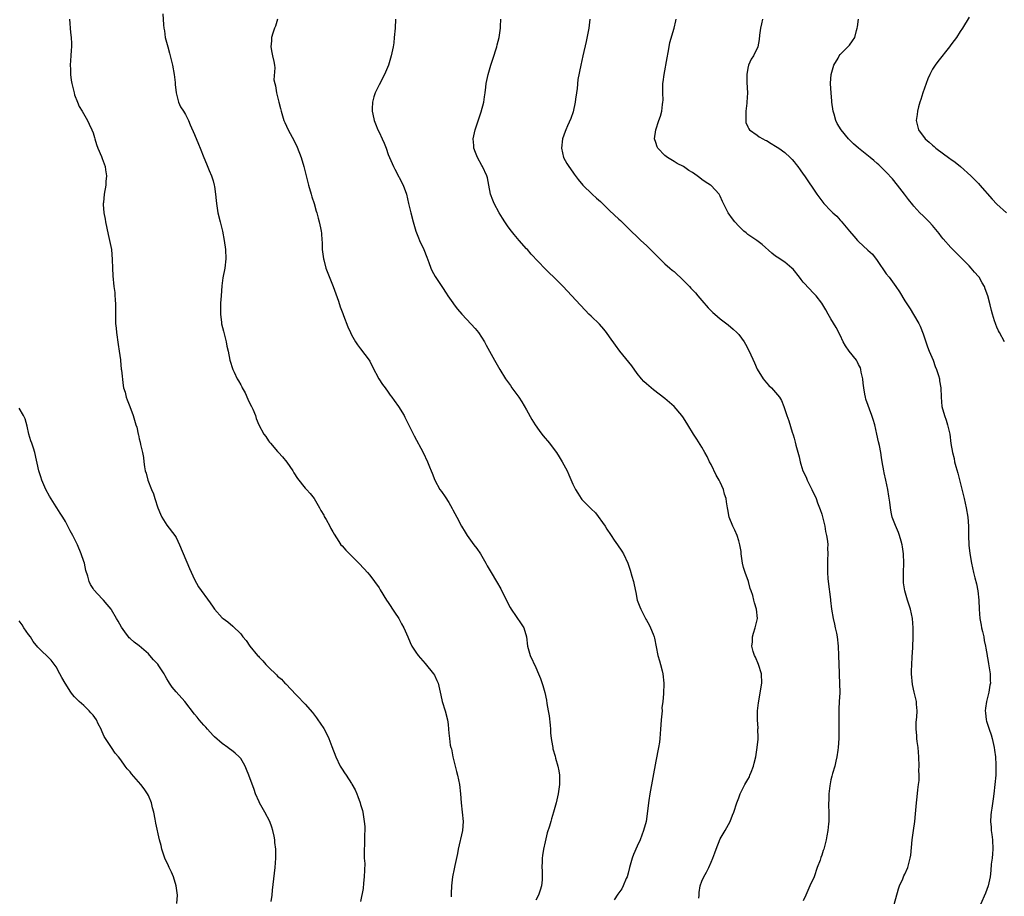
# Model space of a CAD drawing. Units: inches. Extents: x 2541000 to 2544000, y 1557000 to 1560000.
# Drawn here: x 2541237 to 2541451, y 1559585 to 1559775 of the extents above; entities that cross this region are included whole.
import ezdxf

# ---------------------------------------------------------------- set-up
doc = ezdxf.new("R2010")
doc.units = ezdxf.units.IN
doc.header["$MEASUREMENT"] = 0
doc.layers.add('LD25411557_10ft', color=31, linetype='Continuous')

msp = doc.modelspace()

# ---------------------------------------------------------------- linework, layer by layer
at = {"layer": 'LD25411557_10ft'}
for points, elevation in [([(2541268.09, 1559776.09), (2541268.24, 1559773.76), (2541268.34, 1559773), (2541268.45, 1559772.45), (2541268.66, 1559771), (2541269.17, 1559769), (2541269.59, 1559767.59), (2541270.24, 1559765), (2541270.58, 1559763), (2541270.76, 1559761.24), (2541270.77, 1559760.77), (2541270.98, 1559758.98), (2541271.51, 1559757), (2541271.94, 1559755.94), (2541272.57, 1559755), (2541273, 1559754.31), (2541273.66, 1559753), (2541274.08, 1559752.08), (2541275, 1559749.93), (2541275.83, 1559747.83), (2541276.21, 1559747), (2541277.02, 1559745), (2541277.56, 1559743.56), (2541278.14, 1559742.14), (2541278.65, 1559741), (2541278.74, 1559740.74), (2541279, 1559739.94), (2541279.28, 1559739), (2541279.34, 1559738.66), (2541279.57, 1559737), (2541279.66, 1559735.66), (2541279.74, 1559735), (2541280.08, 1559733), (2541280.58, 1559731), (2541281.06, 1559729), (2541281.45, 1559727), (2541281.69, 1559725), (2541281.75, 1559723), (2541281.56, 1559721), (2541281.13, 1559718.87), (2541280.88, 1559717.12), (2541280.74, 1559715), (2541280.65, 1559713.35), (2541280.62, 1559713), (2541280.59, 1559711), (2541280.82, 1559709.18), (2541280.87, 1559708.87), (2541281.29, 1559707.29), (2541281.35, 1559707), (2541281.85, 1559705), (2541282.03, 1559704.03), (2541282.26, 1559703), (2541282.67, 1559701), (2541283.33, 1559699), (2541283.6, 1559698.4), (2541284.27, 1559697), (2541284.55, 1559696.55), (2541285, 1559695.69), (2541285.25, 1559695.25), (2541285.35, 1559695), (2541285.94, 1559693.94), (2541286.56, 1559692.56), (2541287, 1559691.65), (2541287.34, 1559691), (2541287.61, 1559690.39), (2541288.18, 1559689), (2541288.38, 1559688.38), (2541288.94, 1559687), (2541290.01, 1559685), (2541290.43, 1559684.43), (2541291, 1559683.55), (2541291.26, 1559683.26), (2541291.43, 1559683), (2541293, 1559681.24), (2541293.2, 1559681), (2541294.06, 1559680.06), (2541295, 1559678.92), (2541296.28, 1559677), (2541296.55, 1559676.55), (2541297.35, 1559675.35), (2541299, 1559673.29), (2541299.27, 1559673), (2541300.07, 1559672.07), (2541300.92, 1559671), (2541302.11, 1559669), (2541302.4, 1559668.4), (2541303, 1559667.39), (2541303.13, 1559667.13), (2541303.55, 1559666.45), (2541304.33, 1559665), (2541304.54, 1559664.54), (2541305, 1559663.76), (2541305.25, 1559663.25), (2541306.28, 1559661.72), (2541306.75, 1559661), (2541307, 1559660.73), (2541307.78, 1559659.78), (2541308.57, 1559659), (2541309, 1559658.59), (2541310.63, 1559657), (2541311.75, 1559655.75), (2541312.5, 1559655), (2541313, 1559654.37), (2541314.05, 1559653), (2541315, 1559651.62), (2541315.23, 1559651.23), (2541316.65, 1559649), (2541317, 1559648.5), (2541318.37, 1559646.37), (2541319.31, 1559645), (2541319.87, 1559643.87), (2541320.39, 1559643), (2541321.21, 1559641), (2541321.76, 1559639.76), (2541322.13, 1559639), (2541323, 1559637.69), (2541323.49, 1559637), (2541325, 1559635.23), (2541326.82, 1559633), (2541327, 1559632.69), (2541327.53, 1559631.53), (2541327.79, 1559631), (2541328.39, 1559628.39), (2541328.68, 1559627), (2541329.32, 1559625), (2541329.84, 1559623), (2541330.01, 1559621.99), (2541330.09, 1559621), (2541330.12, 1559620.12), (2541330.25, 1559619), (2541330.45, 1559617.55), (2541330.57, 1559617), (2541330.7, 1559616.7), (2541331.02, 1559614.98), (2541331.5, 1559613), (2541331.83, 1559611.83), (2541331.99, 1559611), (2541332.42, 1559609), (2541332.67, 1559607), (2541332.82, 1559605), (2541333.05, 1559603), (2541333.23, 1559601), (2541333.07, 1559599), (2541332.17, 1559595), (2541331.99, 1559594), (2541331.43, 1559591.43), (2541331.32, 1559590.68), (2541330.96, 1559589), (2541330.74, 1559587), (2541330.64, 1559585.36), (2541330.62, 1559584.62)], 7880), ([(2541247.85, 1559775), (2541247.98, 1559774.02), (2541248.06, 1559773), (2541248.1, 1559772.1), (2541248.23, 1559771), (2541248.31, 1559769.69), (2541248.3, 1559769), (2541248.24, 1559768.24), (2541248.2, 1559767), (2541248.04, 1559765), (2541248.11, 1559764.11), (2541248.1, 1559763), (2541248.26, 1559761.74), (2541248.41, 1559761), (2541248.87, 1559759), (2541249, 1559758.59), (2541249.59, 1559757), (2541250, 1559756), (2541250.62, 1559755), (2541251.79, 1559753), (2541252.16, 1559752.16), (2541252.76, 1559751), (2541253, 1559750.31), (2541253.29, 1559749.29), (2541253.39, 1559749), (2541253.75, 1559747.75), (2541254.04, 1559747), (2541254.82, 1559745.18), (2541255, 1559744.72), (2541255.58, 1559743), (2541255.72, 1559742.28), (2541255.89, 1559741), (2541255.78, 1559739.78), (2541255.75, 1559739), (2541255.39, 1559737), (2541255.23, 1559735.23), (2541255.2, 1559735), (2541255.19, 1559734.81), (2541255.33, 1559733), (2541255.59, 1559731.59), (2541255.66, 1559731), (2541256.26, 1559728.26), (2541256.59, 1559727), (2541256.98, 1559725), (2541257.15, 1559722.85), (2541257.22, 1559721), (2541257.3, 1559719.3), (2541257.53, 1559717), (2541257.68, 1559715.68), (2541257.74, 1559715), (2541257.75, 1559714.25), (2541257.83, 1559713), (2541257.87, 1559711.87), (2541257.84, 1559710.16), (2541257.89, 1559709), (2541257.99, 1559707.99), (2541258.04, 1559707), (2541258.43, 1559704.43), (2541258.68, 1559703), (2541258.91, 1559701.09), (2541258.91, 1559700.91), (2541259.1, 1559699.1), (2541259.14, 1559698.86), (2541259.49, 1559695.49), (2541259.62, 1559695), (2541259.93, 1559694.07), (2541260.17, 1559693), (2541260.38, 1559692.38), (2541260.96, 1559691), (2541261.71, 1559689), (2541262.28, 1559687), (2541262.46, 1559686.46), (2541262.75, 1559685), (2541262.82, 1559684.82), (2541263, 1559683.95), (2541263.22, 1559683.22), (2541263.29, 1559682.71), (2541263.7, 1559681), (2541263.92, 1559679.92), (2541263.97, 1559679), (2541264.11, 1559677.89), (2541264.29, 1559677), (2541264.48, 1559676.48), (2541264.88, 1559675), (2541265.66, 1559673), (2541266.06, 1559672.06), (2541266.35, 1559671), (2541267.01, 1559669), (2541267.6, 1559667.6), (2541267.9, 1559667), (2541269, 1559665.26), (2541270.72, 1559663), (2541271, 1559662.54), (2541271.75, 1559661), (2541273.87, 1559655.87), (2541275, 1559653.43), (2541275.84, 1559651.84), (2541278.39, 1559648.39), (2541279, 1559647.45), (2541279.35, 1559647), (2541281, 1559645.17), (2541281.2, 1559645), (2541282.24, 1559644.24), (2541283.33, 1559643.33), (2541285, 1559641.67), (2541285.5, 1559641), (2541286.21, 1559640.21), (2541287.02, 1559639), (2541288.67, 1559637), (2541288.83, 1559636.83), (2541289, 1559636.62), (2541289.82, 1559635.82), (2541290.48, 1559635), (2541291, 1559634.43), (2541292.76, 1559632.76), (2541293, 1559632.51), (2541293.83, 1559631.83), (2541294.58, 1559631), (2541294.8, 1559630.8), (2541297, 1559628.44), (2541297.73, 1559627.73), (2541298.4, 1559627), (2541299, 1559626.4), (2541300.6, 1559624.6), (2541301.46, 1559623.46), (2541301.74, 1559623), (2541302.27, 1559622.27), (2541303, 1559621.13), (2541303.77, 1559619.77), (2541304.09, 1559619), (2541304.73, 1559617.27), (2541305.61, 1559615), (2541306.59, 1559613), (2541307, 1559612.29), (2541307.53, 1559611.53), (2541307.88, 1559611), (2541309, 1559609.19), (2541309.08, 1559609.08), (2541309.83, 1559607.83), (2541310.19, 1559607), (2541310.43, 1559606.43), (2541310.91, 1559605), (2541311, 1559604.65), (2541311.39, 1559603.39), (2541311.47, 1559603), (2541311.54, 1559602.46), (2541311.8, 1559601), (2541311.89, 1559599.89), (2541311.93, 1559599), (2541311.88, 1559598.12), (2541311.87, 1559595.87), (2541311.79, 1559595), (2541311.75, 1559594.25), (2541311.81, 1559593), (2541311.89, 1559591.89), (2541311.8, 1559589), (2541311.63, 1559587.63), (2541311.55, 1559586.45), (2541311, 1559583.61)], 7890), ([(2541293.01, 1559775), (2541292.55, 1559773.45), (2541292.34, 1559773), (2541291.96, 1559771.96), (2541291.7, 1559771), (2541291.71, 1559770.29), (2541291.55, 1559769), (2541291.72, 1559767.72), (2541291.93, 1559767), (2541292.19, 1559765.81), (2541292.32, 1559765), (2541292.38, 1559764.38), (2541292.22, 1559761.78), (2541292.37, 1559761), (2541292.54, 1559760.54), (2541292.76, 1559759), (2541293.22, 1559757.22), (2541293.26, 1559757), (2541293.62, 1559755.62), (2541293.75, 1559755), (2541294.39, 1559753), (2541294.57, 1559752.57), (2541295.32, 1559751), (2541296.59, 1559748.59), (2541297.24, 1559747.24), (2541298.08, 1559745), (2541298.69, 1559743), (2541299.73, 1559739), (2541300.32, 1559737), (2541300.45, 1559736.45), (2541300.91, 1559735), (2541301.35, 1559733.35), (2541301.48, 1559733), (2541301.79, 1559731.79), (2541302.04, 1559731), (2541302.31, 1559729.69), (2541302.46, 1559729), (2541302.53, 1559728.53), (2541302.62, 1559727), (2541302.65, 1559726.65), (2541302.69, 1559725), (2541302.93, 1559723), (2541303, 1559722.74), (2541303.5, 1559721), (2541305.04, 1559717), (2541306.2, 1559713.8), (2541306.6, 1559712.6), (2541307.13, 1559711.13), (2541307.33, 1559710.67), (2541308.24, 1559708.24), (2541308.78, 1559707), (2541309, 1559706.54), (2541309.91, 1559705), (2541310.33, 1559704.33), (2541311, 1559703.49), (2541312.88, 1559701), (2541313, 1559700.8), (2541313.57, 1559699.57), (2541314.99, 1559697), (2541315.75, 1559695.75), (2541316.33, 1559695), (2541317, 1559694.08), (2541317.43, 1559693.43), (2541317.78, 1559693), (2541318.26, 1559692.26), (2541319.19, 1559691), (2541320.43, 1559689), (2541320.63, 1559688.63), (2541322.59, 1559684.59), (2541324.56, 1559681), (2541325.48, 1559679), (2541325.92, 1559677.92), (2541326.27, 1559677), (2541326.5, 1559676.5), (2541327.11, 1559675), (2541328.2, 1559673), (2541328.54, 1559672.54), (2541329.35, 1559671.35), (2541330.14, 1559670.14), (2541330.86, 1559668.86), (2541331, 1559668.57), (2541331.85, 1559667), (2541332.9, 1559665), (2541333.71, 1559663.71), (2541334.08, 1559663), (2541335.59, 1559661), (2541336.21, 1559660.21), (2541337.03, 1559659.03), (2541338.18, 1559657), (2541338.45, 1559656.45), (2541339.33, 1559655), (2541340.5, 1559653), (2541341.4, 1559651.4), (2541342.72, 1559648.72), (2541343.4, 1559647.4), (2541343.64, 1559647), (2541345.83, 1559643.83), (2541346.38, 1559643), (2541347, 1559641), (2541347.22, 1559639), (2541347.76, 1559637), (2541349, 1559634.4), (2541349.61, 1559633), (2541349.99, 1559631.99), (2541350.5, 1559630.5), (2541350.94, 1559628.94), (2541351.32, 1559627.32), (2541351.41, 1559626.59), (2541351.69, 1559625), (2541351.87, 1559623.87), (2541352.12, 1559621.88), (2541352.19, 1559621), (2541352.19, 1559620.19), (2541352.35, 1559619), (2541352.64, 1559617.36), (2541352.66, 1559617), (2541352.71, 1559616.71), (2541353.16, 1559615.16), (2541353.26, 1559614.74), (2541353.76, 1559613), (2541353.99, 1559611.98), (2541354.11, 1559611), (2541354.1, 1559609.9), (2541354.14, 1559609), (2541354.02, 1559608.02), (2541353.86, 1559607), (2541353.69, 1559606.31), (2541353.4, 1559605), (2541352.86, 1559603), (2541352.42, 1559601.58), (2541352.27, 1559601), (2541351.95, 1559599.95), (2541351.48, 1559598.52), (2541351, 1559596.6), (2541350.67, 1559595), (2541350.42, 1559593.58), (2541350.37, 1559593), (2541350.36, 1559592.36), (2541350.29, 1559591), (2541350.35, 1559590.35), (2541350.38, 1559589), (2541350.34, 1559588.34), (2541350.22, 1559587), (2541349.93, 1559586.07), (2541349.55, 1559585), (2541349, 1559583.95)], 7870), ([(2541318.56, 1559775), (2541318.47, 1559773), (2541318.31, 1559771), (2541318.18, 1559769.82), (2541318.05, 1559769), (2541317.65, 1559767), (2541317.06, 1559765), (2541316.19, 1559763), (2541315, 1559760.73), (2541314.17, 1559759), (2541313.87, 1559758.13), (2541313.57, 1559757), (2541313.54, 1559755.54), (2541313.49, 1559755), (2541313.63, 1559754.37), (2541313.95, 1559753), (2541314.26, 1559752.26), (2541314.76, 1559751), (2541315, 1559750.45), (2541315.7, 1559749), (2541316.09, 1559748.09), (2541316.52, 1559747), (2541317, 1559745.64), (2541318.14, 1559743), (2541318.41, 1559742.41), (2541320.24, 1559739), (2541320.96, 1559737), (2541321.4, 1559735), (2541321.88, 1559733), (2541322.42, 1559731), (2541323.01, 1559729), (2541323.54, 1559727.54), (2541323.81, 1559727), (2541324.72, 1559725), (2541325.34, 1559723.34), (2541325.82, 1559722.18), (2541326.26, 1559721), (2541326.48, 1559720.48), (2541327.16, 1559719.16), (2541328.59, 1559717), (2541328.77, 1559716.77), (2541329.58, 1559715.58), (2541329.92, 1559715), (2541331, 1559713.48), (2541331.32, 1559713), (2541332.05, 1559712.05), (2541332.96, 1559711), (2541333.94, 1559709.94), (2541335, 1559708.83), (2541335.86, 1559707.86), (2541336.54, 1559707), (2541337.86, 1559705), (2541338.24, 1559704.24), (2541338.97, 1559703), (2541340.06, 1559701), (2541341.21, 1559699), (2541342.42, 1559697), (2541342.65, 1559696.65), (2541343.49, 1559695.49), (2541343.81, 1559695), (2541345.28, 1559693), (2541345.98, 1559691.98), (2541347, 1559690.25), (2541348.15, 1559688.15), (2541348.88, 1559687), (2541349.73, 1559685.73), (2541350.33, 1559685), (2541350.59, 1559684.59), (2541351.96, 1559683), (2541353, 1559681.63), (2541353.46, 1559681), (2541354.06, 1559680.06), (2541354.73, 1559679), (2541355.78, 1559677), (2541356.13, 1559676.13), (2541357, 1559674.11), (2541357.57, 1559673), (2541358.13, 1559672.14), (2541358.81, 1559671), (2541359, 1559670.78), (2541361, 1559668.76), (2541361.93, 1559667.93), (2541364.06, 1559665), (2541364.4, 1559664.4), (2541365.2, 1559663.2), (2541365.35, 1559663), (2541365.98, 1559661.98), (2541366.71, 1559661), (2541367.63, 1559659.63), (2541368.02, 1559659), (2541368.98, 1559656.98), (2541369.49, 1559655.49), (2541369.81, 1559654.19), (2541370.16, 1559653), (2541370.33, 1559652.33), (2541370.66, 1559650.66), (2541371.01, 1559649), (2541371.53, 1559647.53), (2541371.76, 1559647), (2541372.88, 1559644.88), (2541373, 1559644.63), (2541373.61, 1559643.61), (2541373.9, 1559643), (2541374.41, 1559641.59), (2541374.64, 1559641), (2541374.71, 1559640.71), (2541375.44, 1559637), (2541375.81, 1559635.81), (2541376.03, 1559635), (2541376.36, 1559633.64), (2541376.54, 1559633), (2541376.75, 1559631), (2541376.67, 1559628.67), (2541376.51, 1559627), (2541376.34, 1559625.66), (2541376.36, 1559625), (2541376.35, 1559624.35), (2541376.18, 1559623), (2541376.08, 1559621.92), (2541376.04, 1559621), (2541375.91, 1559619), (2541375.81, 1559618.19), (2541375.63, 1559617), (2541375, 1559614.05), (2541373.72, 1559607), (2541373.53, 1559605.53), (2541373.44, 1559605), (2541373.25, 1559603.25), (2541372.9, 1559601), (2541372.35, 1559599), (2541372, 1559598), (2541371.59, 1559597), (2541371, 1559595.62), (2541370.18, 1559593.82), (2541369.9, 1559593), (2541369.48, 1559591.48), (2541369.32, 1559591), (2541369, 1559589.75), (2541368.79, 1559589), (2541368.6, 1559588.6), (2541367.94, 1559587), (2541367.62, 1559586.38), (2541366.77, 1559585.23), (2541365.98, 1559583.98)], 7860), ([(2541384.38, 1559584.38), (2541384.42, 1559585), (2541384.42, 1559585.58), (2541384.66, 1559587), (2541385, 1559588.02), (2541385.43, 1559589), (2541386.02, 1559589.98), (2541386.5, 1559591), (2541387, 1559592.17), (2541387.38, 1559593), (2541387.8, 1559594.2), (2541388.13, 1559595), (2541389, 1559597.24), (2541390.03, 1559599), (2541391.12, 1559601), (2541391.65, 1559602.35), (2541391.92, 1559603), (2541392.55, 1559605), (2541393, 1559606.12), (2541393.31, 1559607), (2541394.35, 1559609), (2541395, 1559610.07), (2541395.31, 1559610.69), (2541395.43, 1559611), (2541395.67, 1559611.67), (2541396.18, 1559613), (2541396.37, 1559613.63), (2541396.68, 1559615), (2541397.02, 1559617), (2541397.18, 1559618.82), (2541397.19, 1559619.19), (2541397.17, 1559621), (2541397.18, 1559621.18), (2541397.05, 1559623), (2541397.08, 1559625), (2541397.27, 1559626.73), (2541397.99, 1559631), (2541397.93, 1559633), (2541397.29, 1559635), (2541396.6, 1559636.6), (2541396.4, 1559637), (2541396.14, 1559637.86), (2541395.85, 1559639), (2541395.95, 1559639.95), (2541395.97, 1559641), (2541396.17, 1559641.83), (2541396.59, 1559643), (2541397, 1559644.7), (2541397.05, 1559645), (2541396.87, 1559647), (2541396.4, 1559648.4), (2541396.28, 1559649), (2541396.04, 1559649.96), (2541395.68, 1559651), (2541395.47, 1559651.47), (2541395.1, 1559653), (2541394.36, 1559655), (2541394.02, 1559656.02), (2541393.82, 1559657), (2541393.53, 1559659), (2541393.49, 1559659.49), (2541393.23, 1559661), (2541393, 1559661.85), (2541392.64, 1559663), (2541392.18, 1559664.18), (2541391.75, 1559665), (2541390.95, 1559667), (2541390.6, 1559668.6), (2541390.53, 1559669), (2541390.31, 1559670.31), (2541390.26, 1559671), (2541389.94, 1559671.94), (2541389.72, 1559673), (2541389, 1559674.59), (2541388.79, 1559675), (2541388.1, 1559676.1), (2541387, 1559678.41), (2541386.69, 1559679), (2541386.14, 1559680.14), (2541385.68, 1559681), (2541385, 1559682.16), (2541383.9, 1559683.9), (2541383.16, 1559685), (2541381.99, 1559687), (2541381, 1559688.53), (2541380.67, 1559689), (2541379, 1559690.95), (2541377, 1559692.69), (2541374.55, 1559694.55), (2541373.99, 1559695), (2541373, 1559695.86), (2541372.41, 1559696.41), (2541371.9, 1559697), (2541371, 1559698.15), (2541369.79, 1559699.79), (2541367.23, 1559703), (2541366.27, 1559704.27), (2541365, 1559706.09), (2541364.33, 1559707), (2541363.74, 1559707.74), (2541362.79, 1559708.79), (2541361, 1559710.56), (2541360.52, 1559711), (2541359.76, 1559711.76), (2541358.58, 1559713), (2541354.93, 1559717), (2541352.93, 1559719), (2541351.92, 1559719.92), (2541351, 1559720.83), (2541348, 1559724), (2541347.16, 1559725), (2541347, 1559725.16), (2541345.4, 1559727), (2541344.27, 1559728.27), (2541343.71, 1559729), (2541343, 1559729.96), (2541342.27, 1559731), (2541341.78, 1559731.78), (2541341.02, 1559733), (2541339.94, 1559735), (2541339.7, 1559735.7), (2541339.18, 1559737), (2541338.79, 1559739), (2541338.55, 1559740.55), (2541338.38, 1559741), (2541337.43, 1559743), (2541337.26, 1559743.26), (2541336.35, 1559745), (2541335.93, 1559746.07), (2541335.59, 1559747), (2541335.58, 1559747.58), (2541335.39, 1559749), (2541335.69, 1559750.31), (2541335.85, 1559751), (2541336.25, 1559752.25), (2541336.66, 1559753.34), (2541337.14, 1559754.86), (2541337.69, 1559757), (2541337.85, 1559758.15), (2541338.02, 1559759), (2541338.19, 1559760.19), (2541338.26, 1559761), (2541338.65, 1559763), (2541339.23, 1559765), (2541339.68, 1559766.32), (2541340.52, 1559769), (2541340.61, 1559769.39), (2541341.05, 1559771), (2541341.32, 1559773), (2541341.35, 1559773.35), (2541341.43, 1559775)], 7850), ([(2541360.74, 1559775), (2541360.51, 1559773), (2541359.9, 1559770.1), (2541359.2, 1559767), (2541358.73, 1559765), (2541358.09, 1559761.91), (2541357.96, 1559759.96), (2541357.8, 1559759), (2541357.63, 1559757.63), (2541357.52, 1559757), (2541357.1, 1559754.9), (2541356.58, 1559753.42), (2541355.85, 1559751.85), (2541355.48, 1559751), (2541355.37, 1559750.63), (2541354.79, 1559749), (2541354.59, 1559747), (2541355.03, 1559745), (2541355.69, 1559743.69), (2541356.14, 1559743), (2541357, 1559741.81), (2541357.32, 1559741.32), (2541358.17, 1559740.17), (2541359.16, 1559739), (2541361.23, 1559737), (2541362.15, 1559736.15), (2541363, 1559735.39), (2541365, 1559733.46), (2541367, 1559731.6), (2541367.33, 1559731.33), (2541369, 1559729.64), (2541369.33, 1559729.33), (2541369.64, 1559729), (2541371, 1559727.73), (2541371.74, 1559727), (2541373, 1559725.86), (2541373.44, 1559725.44), (2541375, 1559723.85), (2541377, 1559721.92), (2541378.07, 1559721), (2541378.56, 1559720.56), (2541379, 1559720.21), (2541381, 1559718.31), (2541381.64, 1559717.64), (2541382.29, 1559717), (2541382.62, 1559716.62), (2541383, 1559716.24), (2541383.6, 1559715.6), (2541384.13, 1559715), (2541385, 1559713.94), (2541386.37, 1559712.37), (2541387, 1559711.69), (2541387.36, 1559711.36), (2541387.81, 1559711), (2541389, 1559709.98), (2541390.69, 1559708.69), (2541391.76, 1559707.76), (2541392.59, 1559707), (2541393, 1559706.57), (2541394.14, 1559705), (2541394.49, 1559704.49), (2541395.23, 1559703), (2541396.41, 1559700.41), (2541397.03, 1559699.03), (2541398.31, 1559697), (2541399, 1559696.13), (2541399.55, 1559695.55), (2541400.12, 1559695), (2541401, 1559694.01), (2541401.83, 1559693), (2541402.26, 1559692.26), (2541402.81, 1559691), (2541403.45, 1559689), (2541403.85, 1559687.85), (2541404.59, 1559685.41), (2541404.81, 1559684.81), (2541405, 1559684.12), (2541405.26, 1559683.26), (2541405.39, 1559682.61), (2541406.09, 1559680.09), (2541406.29, 1559679), (2541406.47, 1559678.47), (2541406.92, 1559677), (2541407.61, 1559675.61), (2541407.86, 1559675), (2541408.87, 1559673), (2541409.77, 1559671), (2541410.08, 1559670.08), (2541410.54, 1559669), (2541410.64, 1559668.64), (2541411, 1559667.65), (2541411.26, 1559666.74), (2541411.66, 1559665), (2541411.84, 1559663.84), (2541412.05, 1559663), (2541412.26, 1559661.74), (2541412.31, 1559661), (2541412.28, 1559660.28), (2541412.35, 1559659), (2541412.28, 1559657.72), (2541412.23, 1559657), (2541412.24, 1559656.24), (2541412.22, 1559655), (2541412.31, 1559653.69), (2541412.38, 1559653), (2541412.87, 1559649.13), (2541412.91, 1559648.91), (2541413.14, 1559647), (2541413.49, 1559645), (2541413.75, 1559643.75), (2541413.94, 1559643), (2541414.19, 1559641.81), (2541414.34, 1559641), (2541414.57, 1559639), (2541414.66, 1559637), (2541414.72, 1559635), (2541414.8, 1559633.2), (2541414.8, 1559632.8), (2541414.88, 1559631), (2541414.89, 1559628.89), (2541414.8, 1559627), (2541414.7, 1559625.3), (2541414.72, 1559624.72), (2541414.67, 1559623), (2541414.7, 1559622.7), (2541414.69, 1559621), (2541414.7, 1559620.7), (2541414.67, 1559619), (2541414.56, 1559617), (2541414.47, 1559616.47), (2541414.28, 1559615), (2541414.03, 1559614.03), (2541413.81, 1559613), (2541413.35, 1559611.35), (2541413.22, 1559610.78), (2541413, 1559609.99), (2541412.83, 1559609.17), (2541412.73, 1559608.73), (2541412.5, 1559607), (2541412.5, 1559605.5), (2541412.44, 1559605), (2541412.45, 1559604.45), (2541412.53, 1559603), (2541412.5, 1559601.5), (2541412.5, 1559601), (2541412.47, 1559600.47), (2541412.31, 1559599), (2541412.11, 1559597.89), (2541411.97, 1559597), (2541411.45, 1559595), (2541411.34, 1559594.66), (2541411, 1559593.67), (2541410.8, 1559593.2), (2541410.62, 1559592.62), (2541410.03, 1559591), (2541409.33, 1559589), (2541408.45, 1559587), (2541407.97, 1559586.03), (2541407.55, 1559585), (2541407, 1559583.74)], 7840), ([(2541426.72, 1559583), (2541427.62, 1559586.38), (2541427.86, 1559587), (2541428.57, 1559588.57), (2541428.82, 1559589.18), (2541429, 1559589.53), (2541429.64, 1559591), (2541429.85, 1559591.85), (2541430.18, 1559593), (2541430.3, 1559593.7), (2541430.6, 1559597), (2541430.88, 1559599), (2541431.19, 1559601), (2541431.34, 1559602.66), (2541431.51, 1559605), (2541431.7, 1559606.3), (2541431.81, 1559607.81), (2541431.99, 1559609), (2541432.1, 1559609.9), (2541432.11, 1559611), (2541432.08, 1559612.08), (2541432.11, 1559613), (2541432.06, 1559615), (2541432.01, 1559616.01), (2541431.91, 1559617), (2541431.7, 1559618.3), (2541431.65, 1559619), (2541431.64, 1559619.64), (2541431.46, 1559621), (2541431.5, 1559622.5), (2541431.63, 1559623.63), (2541431.7, 1559625), (2541431.55, 1559626.45), (2541431.52, 1559627), (2541431.03, 1559629), (2541430.67, 1559630.67), (2541430.48, 1559633), (2541430.46, 1559633.54), (2541430.5, 1559635), (2541430.62, 1559636.62), (2541430.73, 1559638.73), (2541430.76, 1559639), (2541430.79, 1559640.79), (2541430.82, 1559641.18), (2541430.81, 1559643), (2541430.66, 1559645), (2541430.25, 1559647), (2541429.58, 1559649), (2541428.98, 1559651), (2541428.74, 1559652.74), (2541428.71, 1559653), (2541428.7, 1559655), (2541428.78, 1559657), (2541428.73, 1559659), (2541428.53, 1559660.53), (2541428.45, 1559661), (2541428.2, 1559661.8), (2541427.89, 1559663), (2541427.67, 1559663.67), (2541427, 1559665.18), (2541426.3, 1559667), (2541426.02, 1559668.02), (2541425.89, 1559669), (2541425.76, 1559670.24), (2541425.56, 1559671.56), (2541425.31, 1559673), (2541424.86, 1559675), (2541424.55, 1559676.55), (2541424.44, 1559677), (2541424.12, 1559679), (2541423.94, 1559679.94), (2541423.79, 1559681), (2541423.51, 1559682.49), (2541423.31, 1559683.31), (2541422.97, 1559685), (2541422.5, 1559687), (2541422.13, 1559688.13), (2541421.87, 1559689), (2541420.58, 1559692.58), (2541420.48, 1559693), (2541420.37, 1559693.62), (2541420.09, 1559695), (2541420, 1559696.01), (2541419.88, 1559697), (2541419.57, 1559698.43), (2541419.5, 1559699), (2541419.38, 1559699.38), (2541419, 1559700.1), (2541418.71, 1559700.71), (2541418.5, 1559701), (2541416.93, 1559703), (2541416.14, 1559704.14), (2541415.66, 1559705), (2541415, 1559706.44), (2541414.11, 1559708.11), (2541413, 1559710.01), (2541412.37, 1559711), (2541411.9, 1559711.9), (2541411.23, 1559713), (2541411, 1559713.41), (2541409.77, 1559715), (2541409, 1559715.76), (2541408.42, 1559716.42), (2541407, 1559717.91), (2541406.54, 1559718.54), (2541406.21, 1559719), (2541404.77, 1559720.77), (2541404.51, 1559721), (2541403, 1559722.25), (2541401.33, 1559723.33), (2541401, 1559723.59), (2541400.19, 1559724.19), (2541398.07, 1559726.07), (2541396.89, 1559727), (2541395, 1559728.3), (2541394.61, 1559728.61), (2541394.13, 1559729), (2541393, 1559730.05), (2541392.15, 1559731), (2541391.65, 1559731.65), (2541390.69, 1559733), (2541390.1, 1559734.1), (2541389.66, 1559735), (2541389.45, 1559735.45), (2541389, 1559736.6), (2541388.78, 1559737), (2541387, 1559738.92), (2541386.91, 1559739), (2541385.71, 1559739.71), (2541385, 1559740.23), (2541384.54, 1559740.54), (2541384, 1559741), (2541383, 1559741.68), (2541382.18, 1559742.18), (2541381, 1559742.98), (2541379.67, 1559743.67), (2541379, 1559744.07), (2541377.52, 1559745), (2541377, 1559745.43), (2541375.46, 1559747), (2541375.31, 1559747.31), (2541375, 1559748.22), (2541374.75, 1559749), (2541375.01, 1559751), (2541375.7, 1559753), (2541376.05, 1559753.95), (2541376.33, 1559755), (2541376.47, 1559756.47), (2541376.57, 1559757), (2541376.6, 1559757.4), (2541376.54, 1559759), (2541376.55, 1559760.55), (2541376.57, 1559761), (2541376.61, 1559761.39), (2541376.8, 1559763), (2541377.45, 1559766.55), (2541377.73, 1559767.73), (2541377.94, 1559769), (2541378.07, 1559769.93), (2541378.98, 1559772.98), (2541379.38, 1559774.62), (2541379.46, 1559775)], 7830), ([(2541398.17, 1559775), (2541397.93, 1559773.93), (2541397.75, 1559773), (2541397.5, 1559771.5), (2541397.41, 1559770.59), (2541397.13, 1559769), (2541396.17, 1559767), (2541395.68, 1559766.32), (2541395.14, 1559765), (2541395, 1559764.36), (2541394.74, 1559763), (2541394.78, 1559761.22), (2541394.9, 1559759), (2541394.78, 1559757), (2541394.73, 1559756.73), (2541394.54, 1559755), (2541394.57, 1559753.43), (2541394.51, 1559753), (2541394.56, 1559752.56), (2541395, 1559751.63), (2541395.18, 1559751.18), (2541395.34, 1559751), (2541397, 1559749.83), (2541397.46, 1559749.46), (2541398.25, 1559749), (2541398.74, 1559748.74), (2541399, 1559748.62), (2541400.01, 1559748.01), (2541401, 1559747.46), (2541401.72, 1559747), (2541403, 1559746.05), (2541404.17, 1559745), (2541404.55, 1559744.55), (2541405, 1559744.04), (2541405.45, 1559743.45), (2541405.84, 1559743), (2541406.29, 1559742.29), (2541407, 1559741.36), (2541407.25, 1559741), (2541409.95, 1559737), (2541411, 1559735.55), (2541411.48, 1559735), (2541413, 1559733.41), (2541413.22, 1559733.22), (2541413.42, 1559733), (2541414.24, 1559732.24), (2541415, 1559731.35), (2541415.18, 1559731.18), (2541417, 1559728.97), (2541417.94, 1559727.94), (2541418.75, 1559727), (2541419, 1559726.74), (2541421, 1559724.87), (2541421.98, 1559723.98), (2541423, 1559722.65), (2541425, 1559719.77), (2541425.61, 1559719), (2541427.08, 1559717), (2541427.85, 1559715.85), (2541429, 1559713.91), (2541429.56, 1559713), (2541430.15, 1559712.15), (2541430.92, 1559710.92), (2541432.04, 1559709), (2541432.36, 1559708.36), (2541433, 1559706.76), (2541433.57, 1559705), (2541433.94, 1559703.94), (2541434.31, 1559703), (2541435.14, 1559701), (2541435.62, 1559699.61), (2541435.9, 1559699), (2541436.32, 1559697.68), (2541436.5, 1559697), (2541436.55, 1559696.55), (2541436.8, 1559695), (2541436.86, 1559693), (2541437.05, 1559691), (2541437.63, 1559689), (2541438.01, 1559688.01), (2541438.3, 1559687), (2541438.43, 1559686.43), (2541438.76, 1559685), (2541439.02, 1559682.98), (2541439.33, 1559681), (2541439.69, 1559679.69), (2541439.81, 1559679), (2541440.06, 1559677.94), (2541440.5, 1559676.5), (2541441.85, 1559671), (2541442.31, 1559669), (2541442.65, 1559667), (2541442.8, 1559665), (2541442.81, 1559663), (2541442.88, 1559660.88), (2541443.1, 1559659.1), (2541443.47, 1559657), (2541443.88, 1559655), (2541444.16, 1559653.84), (2541444.53, 1559652.53), (2541444.84, 1559651), (2541445.08, 1559649), (2541445.16, 1559647), (2541445.3, 1559645), (2541445.58, 1559643.58), (2541445.66, 1559643), (2541445.83, 1559642.17), (2541446.12, 1559641), (2541446.25, 1559640.25), (2541446.52, 1559639), (2541446.55, 1559638.55), (2541446.84, 1559637), (2541446.85, 1559636.85), (2541447, 1559636.09), (2541447.15, 1559635.15), (2541447.26, 1559634.74), (2541447.52, 1559633), (2541447.52, 1559631.52), (2541447.56, 1559631), (2541447.48, 1559630.52), (2541447.21, 1559629), (2541446.71, 1559627), (2541446.48, 1559625.52), (2541446.45, 1559625), (2541446.51, 1559624.51), (2541446.65, 1559623), (2541446.73, 1559622.73), (2541447.28, 1559621), (2541447.74, 1559619.74), (2541447.95, 1559619), (2541448.41, 1559617), (2541448.46, 1559616.46), (2541448.65, 1559615), (2541448.76, 1559613.24), (2541448.74, 1559611), (2541448.56, 1559609), (2541448.3, 1559607), (2541448.14, 1559605.86), (2541447.9, 1559603.9), (2541447.75, 1559603), (2541447.67, 1559602.33), (2541447.62, 1559601), (2541447.73, 1559599.73), (2541447.75, 1559599), (2541447.85, 1559598.15), (2541448.01, 1559597), (2541448.1, 1559595), (2541448.04, 1559593.96), (2541447.93, 1559593), (2541447.73, 1559591.73), (2541447.66, 1559590.34), (2541447.49, 1559589), (2541447.09, 1559587), (2541446.53, 1559585.47), (2541445.45, 1559583)], 7820), ([(2541450.62, 1559705), (2541449.51, 1559707), (2541449.36, 1559707.36), (2541449, 1559708.15), (2541448.77, 1559708.77), (2541448.67, 1559709), (2541448.48, 1559709.52), (2541448.02, 1559711), (2541447.82, 1559711.82), (2541447.49, 1559713), (2541447.01, 1559715), (2541446.46, 1559716.46), (2541446.31, 1559717), (2541445.79, 1559717.79), (2541445.14, 1559719), (2541445, 1559719.19), (2541444.11, 1559720.11), (2541443.41, 1559721), (2541443, 1559721.47), (2541441.47, 1559723), (2541440.22, 1559724.22), (2541439, 1559725.43), (2541437.34, 1559727.34), (2541437, 1559727.75), (2541436.48, 1559728.48), (2541435, 1559730.24), (2541434.29, 1559731), (2541433, 1559732.3), (2541432.28, 1559733), (2541431, 1559734.39), (2541430.72, 1559734.72), (2541429.84, 1559735.84), (2541428.97, 1559737), (2541427.45, 1559739), (2541426.34, 1559740.34), (2541425, 1559741.77), (2541423.76, 1559743), (2541423.36, 1559743.36), (2541423, 1559743.7), (2541422.31, 1559744.31), (2541421.5, 1559745), (2541419, 1559746.98), (2541417.91, 1559747.91), (2541417, 1559748.8), (2541416.82, 1559749), (2541415.2, 1559751), (2541414.35, 1559752.35), (2541414.04, 1559753), (2541413.66, 1559754.34), (2541413.44, 1559755), (2541413.17, 1559757), (2541413.18, 1559757.18), (2541413.02, 1559759), (2541412.93, 1559760.93), (2541412.91, 1559761.09), (2541413.04, 1559762.96), (2541413.65, 1559765), (2541414.53, 1559766.53), (2541414.76, 1559767), (2541415, 1559767.32), (2541417, 1559769.36), (2541417.7, 1559770.3), (2541418.14, 1559771), (2541418.52, 1559772.52), (2541418.68, 1559773), (2541418.73, 1559773.27), (2541418.97, 1559775)], 7810), ([(2541443, 1559775.39), (2541441.55, 1559773), (2541441, 1559772.26), (2541440.21, 1559771), (2541439.68, 1559770.32), (2541439, 1559769.38), (2541438.83, 1559769.17), (2541438.71, 1559769), (2541436.18, 1559765.82), (2541435.56, 1559765), (2541435, 1559764.14), (2541434.41, 1559763), (2541434, 1559762), (2541433.62, 1559761), (2541432.89, 1559759), (2541432.47, 1559757.53), (2541432.28, 1559757), (2541431.98, 1559755.98), (2541431.76, 1559755), (2541431.71, 1559754.29), (2541431.5, 1559753), (2541431.96, 1559751), (2541433.39, 1559749), (2541434.28, 1559748.28), (2541435, 1559747.62), (2541435.35, 1559747.35), (2541435.74, 1559747), (2541438.78, 1559744.78), (2541439, 1559744.59), (2541439.92, 1559743.92), (2541441.08, 1559743), (2541443.31, 1559741), (2541445, 1559739.3), (2541445.29, 1559739), (2541447.94, 1559735.94), (2541449, 1559734.87), (2541451.08, 1559733)], 7800), ([(2541291.61, 1559583.61), (2541291.81, 1559585), (2541291.91, 1559586.09), (2541292.5, 1559591), (2541292.65, 1559593), (2541292.65, 1559593.35), (2541292.61, 1559595), (2541292.42, 1559596.42), (2541292.37, 1559597), (2541292.23, 1559597.77), (2541291.98, 1559599), (2541291.74, 1559599.74), (2541291.29, 1559601), (2541290.21, 1559603), (2541289.11, 1559605), (2541289, 1559605.24), (2541288.24, 1559607), (2541287.89, 1559607.89), (2541286.8, 1559611), (2541286.26, 1559612.26), (2541286, 1559613), (2541285.63, 1559613.63), (2541285, 1559614.61), (2541284.68, 1559615), (2541283.77, 1559615.77), (2541283, 1559616.47), (2541282.67, 1559616.67), (2541282.25, 1559617), (2541281, 1559617.92), (2541279.32, 1559619.32), (2541279, 1559619.64), (2541277.77, 1559621), (2541277.41, 1559621.41), (2541277, 1559621.84), (2541276.01, 1559623), (2541275.59, 1559623.59), (2541275, 1559624.28), (2541272.91, 1559627), (2541271, 1559629.08), (2541270.11, 1559630.11), (2541269.56, 1559631), (2541269.33, 1559631.33), (2541269, 1559631.93), (2541268.59, 1559632.59), (2541268.39, 1559633), (2541267.28, 1559634.72), (2541267, 1559635.12), (2541266.06, 1559636.06), (2541265.31, 1559637), (2541265, 1559637.35), (2541263, 1559639.06), (2541261.88, 1559639.88), (2541261, 1559640.66), (2541260.83, 1559640.83), (2541260.68, 1559641), (2541259.87, 1559642.13), (2541259.13, 1559643.13), (2541258.4, 1559644.4), (2541258.1, 1559645), (2541257, 1559646.85), (2541256.89, 1559647), (2541256.02, 1559648.02), (2541255.24, 1559649), (2541255, 1559649.27), (2541253.18, 1559651.18), (2541253, 1559651.52), (2541252.4, 1559652.4), (2541252.13, 1559653), (2541251.85, 1559654.15), (2541251.4, 1559655.41), (2541251.11, 1559657), (2541251, 1559657.34), (2541250.42, 1559659), (2541249.59, 1559661), (2541249, 1559662.3), (2541248.58, 1559663), (2541248.03, 1559664.03), (2541247, 1559666.05), (2541246.45, 1559667), (2541245.87, 1559667.87), (2541245.14, 1559669), (2541245, 1559669.18), (2541243.52, 1559671.52), (2541242.76, 1559673), (2541241.88, 1559675), (2541241.69, 1559675.69), (2541241.23, 1559677), (2541240.35, 1559681), (2541240.08, 1559681.92), (2541239.71, 1559683), (2541239.51, 1559683.51), (2541239.08, 1559685), (2541238.68, 1559686.68), (2541238.27, 1559688.27), (2541237.91, 1559689), (2541237, 1559690.6)], 7900), ([(2541271.18, 1559583.18), (2541271.28, 1559585), (2541271.04, 1559587), (2541270.42, 1559589), (2541270, 1559590), (2541269.52, 1559591), (2541269.38, 1559591.38), (2541268.56, 1559593), (2541267.9, 1559595), (2541267.75, 1559595.75), (2541267.41, 1559597), (2541266.62, 1559600.62), (2541266.49, 1559601.51), (2541266.15, 1559603), (2541265.91, 1559603.91), (2541265.66, 1559605), (2541265, 1559606.61), (2541264.82, 1559607), (2541264.07, 1559608.07), (2541263.36, 1559609), (2541261.32, 1559611.32), (2541261, 1559611.72), (2541260.4, 1559612.4), (2541259.98, 1559613), (2541259, 1559614.35), (2541258.5, 1559615), (2541257.81, 1559615.81), (2541256.99, 1559616.99), (2541255.41, 1559619.41), (2541255, 1559620.4), (2541254.79, 1559620.79), (2541254.72, 1559621), (2541254.12, 1559622.12), (2541253.72, 1559623), (2541253, 1559624.03), (2541252.53, 1559624.53), (2541252.14, 1559625), (2541251, 1559626.11), (2541249.95, 1559627), (2541249.47, 1559627.47), (2541249, 1559628.04), (2541248.52, 1559628.52), (2541248.16, 1559629), (2541246.95, 1559630.95), (2541246.22, 1559632.22), (2541245.82, 1559633), (2541245, 1559634.5), (2541243.94, 1559635.94), (2541241, 1559638.77), (2541240.02, 1559640.02), (2541239.39, 1559641), (2541239, 1559641.5), (2541238.01, 1559643), (2541237.59, 1559643.59), (2541237, 1559644.5)], 7910)]:
    msp.add_lwpolyline(points, dxfattribs=dict(at, elevation=elevation))

doc.saveas('drawing.dxf')
